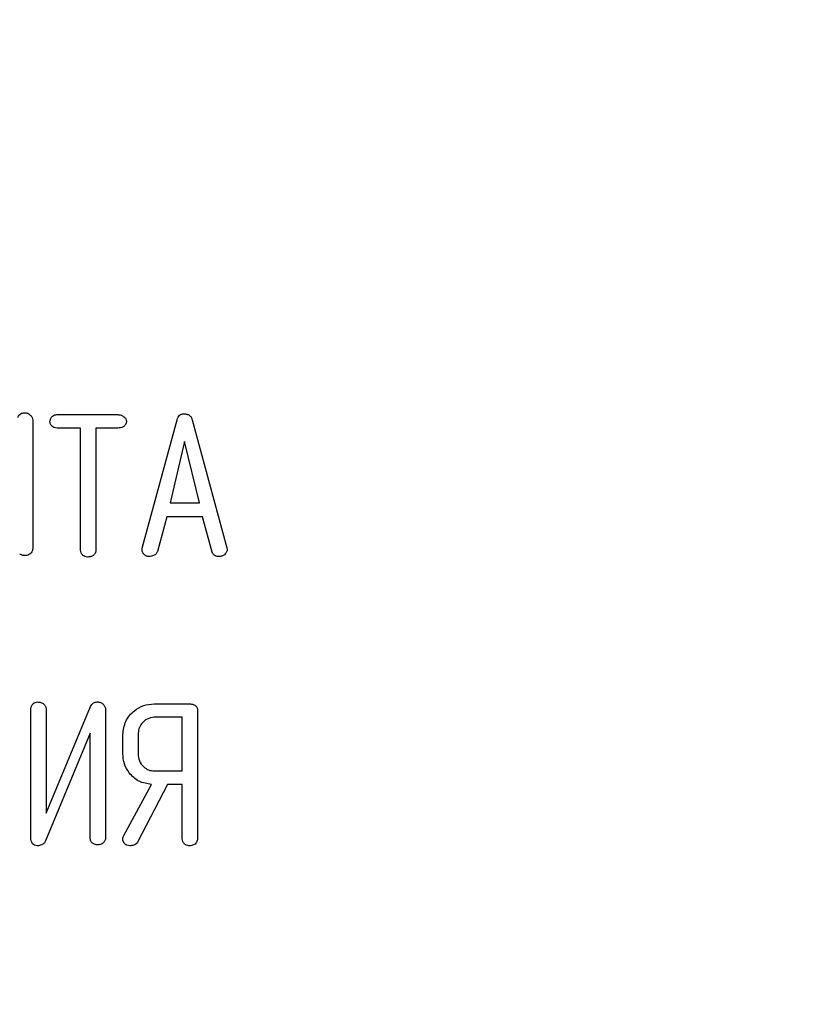
# Model space of a CAD drawing. Units: millimetres. Extents: x 2057 to 3272, y 513 to 933.
# Drawn here: x 2774 to 2780, y 788 to 795 of the extents above; entities that cross this region are included whole.
import ezdxf

# ---------------------------------------------------------------- set-up
doc = ezdxf.new("R2010")
doc.units = ezdxf.units.MM
doc.layers.add('text', color=7, linetype='Continuous', lineweight=25)
doc.layers.add('РАЗМЕРЫ', color=7, linetype='Continuous', lineweight=25)
doc.styles.add('GOST', font='Gost.shx', dxfattribs={"width": 0.8, "oblique": 15, "height": 2.5})
doc.dimstyles.get("Standard").update_dxf_attribs({"dimtxt": 3.5, "dimasz": 4, "dimexe": 1.25, "dimexo": 1, "dimgap": 1, "dimtad": 1, "dimrnd": 0.5, "dimtxsty": 'GOST', "dimcen": 0.09, "dimclrd": 256, "dimclrt": 256, "dimadec": 0, "dimazin": 2, "dimtfac": 1, "dimtdec": 1, "dimtmove": 0, "dimatfit": 1, "dimfxl": 0, "dimtolj": 1, "dimtzin": 0, "dimlwd": -1, "dimlwe": -1, "dimarcsym": 0})

# ---------------------------------------------------------------- blocks, each defined once
blk = doc.blocks.new('*D1008')
at = {"layer": 'Defpoints', "color": 0}
for p in [(2792.0137, 853.324), (2758.8137, 840.324), (2792.0137, 750.7967)]:
    blk.add_point(p, dxfattribs=at)
at = {"layer": 'РАЗМЕРЫ', "color": 0}
for p, q in [((2758.8137, 841.324), (2758.8137, 854.574)), ((2792.0137, 751.7967), (2792.0137, 854.574))]:
    blk.add_line(p, q, dxfattribs=at)
at = {"layer": 'РАЗМЕРЫ'}
blk.add_line((2761.8137, 853.324), (2789.0137, 853.324), dxfattribs=at)
for points in [[(2761.8137, 853.824), (2761.8137, 852.824), (2758.8137, 853.324)], [(2789.0137, 852.824), (2789.0137, 853.824), (2792.0137, 853.324)]]:
    blk.add_solid(points, dxfattribs=at)
at = {"layer": 'РАЗМЕРЫ', "ltscale": 2, "insert": (2775.4137, 855.574), "char_height": 2.5, "attachment_point": 5, "style": 'GOST'}
blk.add_mtext('\\A1;83', dxfattribs=at)

msp = doc.modelspace()

# ---------------------------------------------------------------- linework, layer by layer
at = {"layer": 'text'}
for p, q in [((2774.5561, 792.5245), (2774.5561, 791.6256)), ((2774.7258, 792.5639), (2775.1515, 792.5639)), ((2775.3235, 791.6304), (2775.5672, 792.5281)), ((2775.6725, 792.5281), (2775.916, 791.631)), ((2774.8917, 792.47), (2774.7262, 792.47)), ((2774.8917, 791.6155), (2774.8917, 792.47)), ((2774.9991, 792.47), (2774.9991, 791.6155)), ((2775.1513, 792.47), (2774.9991, 792.47)), ((2775.6199, 792.3766), (2775.5173, 791.9456)), ((2775.723, 791.9456), (2775.6199, 792.3766)), ((2775.5173, 791.9456), (2775.723, 791.9456)), ((2775.4947, 791.8492), (2775.4296, 791.6073)), ((2775.7449, 791.8492), (2775.4947, 791.8492)), ((2775.812, 791.6004), (2775.7449, 791.8492)), ((2775.3223, 791.6197), (2775.3235, 791.6304)), ((2775.916, 791.631), (2775.9181, 791.6189)), ((2774.6501, 789.7752), (2774.9611, 790.5212)), ((2775.4072, 790.5403), (2775.6492, 790.5403)), ((2774.5427, 789.6001), (2774.5427, 790.5053)), ((2774.6501, 790.5055), (2774.6501, 789.7752)), ((2775.0662, 790.5009), (2775.0662, 789.602)), ((2775.6031, 790.4464), (2775.4068, 790.4464)), ((2775.6031, 790.0705), (2775.6031, 790.4464)), ((2775.7105, 790.4923), (2775.7105, 789.595)), ((2774.9588, 790.3341), (2774.6463, 789.5818)), ((2774.9588, 789.6022), (2774.9588, 790.3341)), ((2775.187, 790.1909), (2775.187, 790.3253)), ((2775.2944, 790.3253), (2775.2944, 790.1909)), ((2775.4068, 790.0705), (2775.6031, 790.0705)), ((2775.1933, 789.62), (2775.3877, 789.9766)), ((2775.4986, 789.9766), (2775.2897, 789.5734)), ((2775.6031, 789.9766), (2775.4986, 789.9766)), ((2775.6031, 789.5961), (2775.6031, 789.9766))]:
    msp.add_line(p, q, dxfattribs=at)
for points, knots in [([(2774.451, 792.5448), (2774.4572, 792.5548), (2774.4682, 792.5725), (2774.4884, 792.5759), (2774.4974, 792.5774)], [0, 0, 0, 0, 0.5602451, 1, 1, 1, 1]), ([(2774.4974, 792.5774), (2774.5056, 792.5767), (2774.5221, 792.5753), (2774.5404, 792.5606), (2774.5533, 792.5437), (2774.5552, 792.5309), (2774.5561, 792.5245)], [0, 0, 0, 0, 0.2801285, 0.5599663, 0.7802695, 1, 1, 1, 1]), ([(2774.6769, 792.5169), (2774.6786, 792.5237), (2774.682, 792.5372), (2774.6931, 792.5538), (2774.7092, 792.563), (2774.7203, 792.5636), (2774.7258, 792.5639)], [0, 0, 0, 0, 0.279211, 0.559348, 0.779484, 1, 1, 1, 1]), ([(2774.6897, 792.4834), (2774.6856, 792.4891), (2774.6783, 792.4992), (2774.6773, 792.5115), (2774.6769, 792.5169)], [0, 0, 0, 0, 0.55959, 1, 1, 1, 1]), ([(2775.2138, 792.5169), (2775.2117, 792.5092), (2775.2074, 792.4937), (2775.1856, 792.4723), (2775.1643, 792.4709), (2775.1513, 792.47)], [0, 0, 0, 0, 0.2787842, 0.5597017, 1, 1, 1, 1]), ([(2775.1515, 792.5639), (2775.1595, 792.5633), (2775.1755, 792.5621), (2775.1942, 792.5497), (2775.2088, 792.535), (2775.2122, 792.523), (2775.2138, 792.5169)], [0, 0, 0, 0, 0.280497, 0.560736, 0.781636, 1, 1, 1, 1]), ([(2775.5672, 792.5281), (2775.5692, 792.5342), (2775.5728, 792.5457), (2775.5832, 792.5596), (2775.5974, 792.5682), (2775.6081, 792.569), (2775.6136, 792.5694)], [0, 0, 0, 0, 0.2865006, 0.5303753, 0.7576175, 1, 1, 1, 1]), ([(2775.6136, 792.5694), (2775.6173, 792.5693), (2775.6246, 792.569), (2775.635, 792.5673), (2775.6441, 792.5638), (2775.6523, 792.5594), (2775.6593, 792.5534), (2775.6651, 792.5462), (2775.6695, 792.5376), (2775.6715, 792.5313), (2775.6725, 792.5281)], [0, 0, 0, 0, 0.144695, 0.277982, 0.400731, 0.516888, 0.632674, 0.748831, 0.869699, 1, 1, 1, 1]), ([(2774.7262, 792.47), (2774.7186, 792.4706), (2774.7051, 792.4716), (2774.6944, 792.4798), (2774.6897, 792.4834)], [0, 0, 0, 0, 0.5598656, 1, 1, 1, 1]), ([(2774.5561, 791.6256), (2774.5546, 791.6179), (2774.5519, 791.6041), (2774.5423, 791.594), (2774.5381, 791.5895)], [0, 0, 0, 0, 0.557916, 1, 1, 1, 1]), ([(2774.9078, 791.5778), (2774.9024, 791.5838), (2774.8927, 791.5947), (2774.892, 791.6091), (2774.8917, 791.6155)], [0, 0, 0, 0, 0.557723, 1, 1, 1, 1]), ([(2774.9991, 791.6155), (2774.9989, 791.6125), (2774.9985, 791.6062), (2774.9947, 791.597), (2774.9891, 791.5877), (2774.9838, 791.5822), (2774.981, 791.5792)], [0.0001101, 0.0001101, 0.0001101, 0.0001101, 0.2184382, 0.4499483, 0.7104392, 1, 1, 1, 1]), ([(2775.3711, 791.5713), (2775.368, 791.5714), (2775.3617, 791.5717), (2775.3528, 791.5744), (2775.3444, 791.5785), (2775.3367, 791.5841), (2775.3301, 791.5911), (2775.3258, 791.5998), (2775.3225, 791.6094), (2775.3224, 791.6162), (2775.3222, 791.6197)], [0, 0, 0, 0, 0.123261, 0.242437, 0.3608, 0.48577, 0.611304, 0.734565, 0.863146, 1, 1, 1, 1]), ([(2775.9181, 791.6189), (2775.9179, 791.6163), (2775.9175, 791.6107), (2775.9131, 791.6023), (2775.9069, 791.5931), (2775.9014, 791.5871), (2775.8984, 791.5839)], [0, 0, 0, 0, 0.185574, 0.409532, 0.674347, 1, 1, 1, 1]), ([(2774.4957, 791.5776), (2774.4939, 791.5777), (2774.4897, 791.5781), (2774.4826, 791.5802), (2774.4742, 791.5836), (2774.4681, 791.5863), (2774.4649, 791.5878)], [0.0001747, 0.0001747, 0.0001747, 0.0001747, 0.1679153, 0.3873665, 0.6697309, 1, 1, 1, 1]), ([(2774.5381, 791.5895), (2774.5307, 791.5854), (2774.5175, 791.5779), (2774.5024, 791.5777), (2774.4957, 791.5776)], [0, 0, 0, 0, 0.557624, 1, 1, 1, 1]), ([(2774.9386, 791.5673), (2774.9327, 791.5686), (2774.922, 791.5708), (2774.9121, 791.5757), (2774.9078, 791.5778)], [0, 0, 0, 0, 0.559074, 1, 1, 1, 1]), ([(2774.981, 791.5792), (2774.9785, 791.5774), (2774.9732, 791.5734), (2774.9632, 791.5698), (2774.9515, 791.5678), (2774.9431, 791.5675), (2774.9386, 791.5673)], [0, 0, 0, 0, 0.208589, 0.43933, 0.700459, 1, 1, 1, 1]), ([(2775.4296, 791.6073), (2775.4267, 791.6012), (2775.4207, 791.5887), (2775.3996, 791.5745), (2775.3819, 791.5725), (2775.3711, 791.5713)], [0, 0, 0, 0, 0.277829, 0.559414, 1, 1, 1, 1]), ([(2775.856, 791.5713), (2775.8508, 791.5717), (2775.8403, 791.5726), (2775.8229, 791.5813), (2775.8161, 791.5932), (2775.812, 791.6004)], [0, 0, 0, 0, 0.281115, 0.562868, 1, 1, 1, 1]), ([(2775.8984, 791.5839), (2775.8956, 791.5819), (2775.8898, 791.578), (2775.8797, 791.574), (2775.8683, 791.5718), (2775.8602, 791.5714), (2775.856, 791.5713)], [0, 0, 0, 0, 0.22635, 0.462706, 0.719641, 1, 1, 1, 1]), ([(2774.5427, 790.5053), (2774.5439, 790.5121), (2774.5463, 790.5258), (2774.5586, 790.5411), (2774.5733, 790.5519), (2774.5842, 790.553), (2774.5897, 790.5535)], [0, 0, 0, 0, 0.2790241, 0.5595738, 0.7798971, 1, 1, 1, 1]), ([(2774.5897, 790.5535), (2774.5977, 790.5529), (2774.6136, 790.5516), (2774.6327, 790.5396), (2774.6472, 790.5243), (2774.6491, 790.5117), (2774.6501, 790.5055)], [0, 0, 0, 0, 0.2804265, 0.5605697, 0.7808258, 1, 1, 1, 1]), ([(2774.9611, 790.5212), (2774.9672, 790.5312), (2774.9782, 790.5489), (2774.9985, 790.5523), (2775.0074, 790.5537)], [0, 0, 0, 0, 0.560079, 1, 1, 1, 1]), ([(2775.0074, 790.5537), (2775.0157, 790.553), (2775.0322, 790.5517), (2775.0504, 790.537), (2775.0633, 790.52), (2775.0652, 790.5073), (2775.0662, 790.5009)], [0, 0, 0, 0, 0.280013, 0.559982, 0.780223, 1, 1, 1, 1]), ([(2775.187, 790.3253), (2775.1912, 790.3573), (2775.1997, 790.4213), (2775.26, 790.4912), (2775.3316, 790.534), (2775.382, 790.5382), (2775.4072, 790.5403)], [0, 0, 0, 0, 0.279309, 0.559214, 0.779567, 1, 1, 1, 1]), ([(2775.6492, 790.5403), (2775.6575, 790.54), (2775.674, 790.5394), (2775.6963, 790.5303), (2775.7091, 790.512), (2775.71, 790.4989), (2775.7105, 790.4923)], [0, 0, 0, 0, 0.2812535, 0.5604784, 0.7796082, 1, 1, 1, 1]), ([(2775.4068, 790.4464), (2775.3897, 790.4437), (2775.3554, 790.4385), (2775.3184, 790.4053), (2775.2969, 790.366), (2775.2952, 790.3389), (2775.2944, 790.3253)], [0, 0, 0, 0, 0.279121, 0.559025, 0.779381, 1, 1, 1, 1]), ([(2775.3877, 789.9766), (2775.3575, 789.9814), (2775.2969, 789.9912), (2775.2324, 790.0505), (2775.1928, 790.1191), (2775.1889, 790.167), (2775.187, 790.1909)], [0, 0, 0, 0, 0.278879, 0.559087, 0.779427, 1, 1, 1, 1]), ([(2775.2944, 790.1909), (2775.2958, 790.1736), (2775.2988, 790.1391), (2775.3287, 790.0996), (2775.3662, 790.0748), (2775.3933, 790.0719), (2775.4068, 790.0705)], [0, 0, 0, 0, 0.280071, 0.559491, 0.779774, 1, 1, 1, 1]), ([(2775.187, 789.5961), (2775.1874, 789.6008), (2775.1882, 789.6091), (2775.1917, 789.6167), (2775.1933, 789.62)], [0, 0, 0, 0, 0.559233, 1, 1, 1, 1]), ([(2774.555, 789.5619), (2774.551, 789.5685), (2774.5437, 789.5803), (2774.543, 789.594), (2774.5427, 789.6001)], [0, 0, 0, 0, 0.558609, 1, 1, 1, 1]), ([(2774.588, 789.547), (2774.581, 789.548), (2774.5685, 789.5498), (2774.5592, 789.5582), (2774.555, 789.5619)], [0, 0, 0, 0, 0.55861, 1, 1, 1, 1]), ([(2774.6463, 789.5818), (2774.643, 789.5759), (2774.6365, 789.564), (2774.616, 789.5496), (2774.5986, 789.548), (2774.588, 789.547)], [0, 0, 0, 0, 0.280363, 0.56175, 1, 1, 1, 1]), ([(2774.9749, 789.5642), (2774.9724, 789.5665), (2774.9674, 789.5712), (2774.9623, 789.5804), (2774.9594, 789.5909), (2774.959, 789.5983), (2774.9588, 789.6022)], [0, 0, 0, 0, 0.2399504, 0.4778258, 0.7284239, 0.9998709, 0.9998709, 0.9998709, 0.9998709]), ([(2775.0058, 789.5539), (2775.0039, 789.5541), (2774.9997, 789.5545), (2774.9927, 789.5566), (2774.9843, 789.5599), (2774.9782, 789.5627), (2774.9749, 789.5642)], [0, 0, 0, 0, 0.167915, 0.387367, 0.669731, 1, 1, 1, 1]), ([(2775.0481, 789.5659), (2775.0456, 789.564), (2775.0403, 789.5601), (2775.0304, 789.5564), (2775.0186, 789.5545), (2775.0102, 789.5541), (2775.0058, 789.5539)], [0, 0, 0, 0, 0.208589, 0.43933, 0.700459, 1, 1, 1, 1]), ([(2775.0662, 789.602), (2775.066, 789.5989), (2775.0656, 789.5927), (2775.0618, 789.5836), (2775.0562, 789.5743), (2775.0509, 789.5688), (2775.0481, 789.5659)], [0, 0, 0, 0, 0.219475, 0.447338, 0.709065, 1, 1, 1, 1]), ([(2775.2371, 789.547), (2775.2298, 789.5478), (2775.2151, 789.5494), (2775.1981, 789.5622), (2775.1884, 789.5788), (2775.1875, 789.5903), (2775.187, 789.5961)], [0, 0, 0, 0, 0.279704, 0.559824, 0.780004, 1, 1, 1, 1]), ([(2775.2897, 789.5734), (2775.2866, 789.5685), (2775.2803, 789.5586), (2775.2612, 789.5486), (2775.2462, 789.5476), (2775.2371, 789.547)], [0, 0, 0, 0, 0.279575, 0.560638, 1, 1, 1, 1]), ([(2775.6196, 789.5573), (2775.6142, 789.5636), (2775.6044, 789.5748), (2775.6035, 789.5896), (2775.6031, 789.5961)], [0, 0, 0, 0, 0.558652, 1, 1, 1, 1]), ([(2775.6501, 789.547), (2775.6441, 789.5482), (2775.6336, 789.5504), (2775.6239, 789.5552), (2775.6196, 789.5573)], [0, 0, 0, 0, 0.558764, 1, 1, 1, 1]), ([(2775.6924, 789.5588), (2775.685, 789.5547), (2775.6718, 789.5475), (2775.6567, 789.5472), (2775.6501, 789.547)], [0, 0, 0, 0, 0.557967, 1, 1, 1, 1]), ([(2775.7105, 789.595), (2775.709, 789.5873), (2775.7064, 789.5734), (2775.6967, 789.5633), (2775.6924, 789.5588)], [0, 0, 0, 0, 0.557956, 1, 1, 1, 1])]:
    msp.add_open_spline(points, degree=3, knots=knots, dxfattribs=at)

# ---------------------------------------------------------------- dimensions: what is measured, and where the dimension line sits
at = {"layer": 'РАЗМЕРЫ'}
dim = msp.add_linear_dim(base=(2792.0137, 853.324), p1=(2758.8137, 840.324), p2=(2792.0137, 750.7967), dimstyle='Standard', override={"dimtxt": 3, "dimasz": 3, "dimlfac": 2.5, "dimtxsty": 'GOST', "dimsah": 1, "dimtolj": 1}, dxfattribs=at)
dim.commit()
dim.dimension.update_dxf_attribs({"geometry": '*D1008', "text_midpoint": (2775.4137, 855.574)})

doc.saveas('drawing.dxf')
